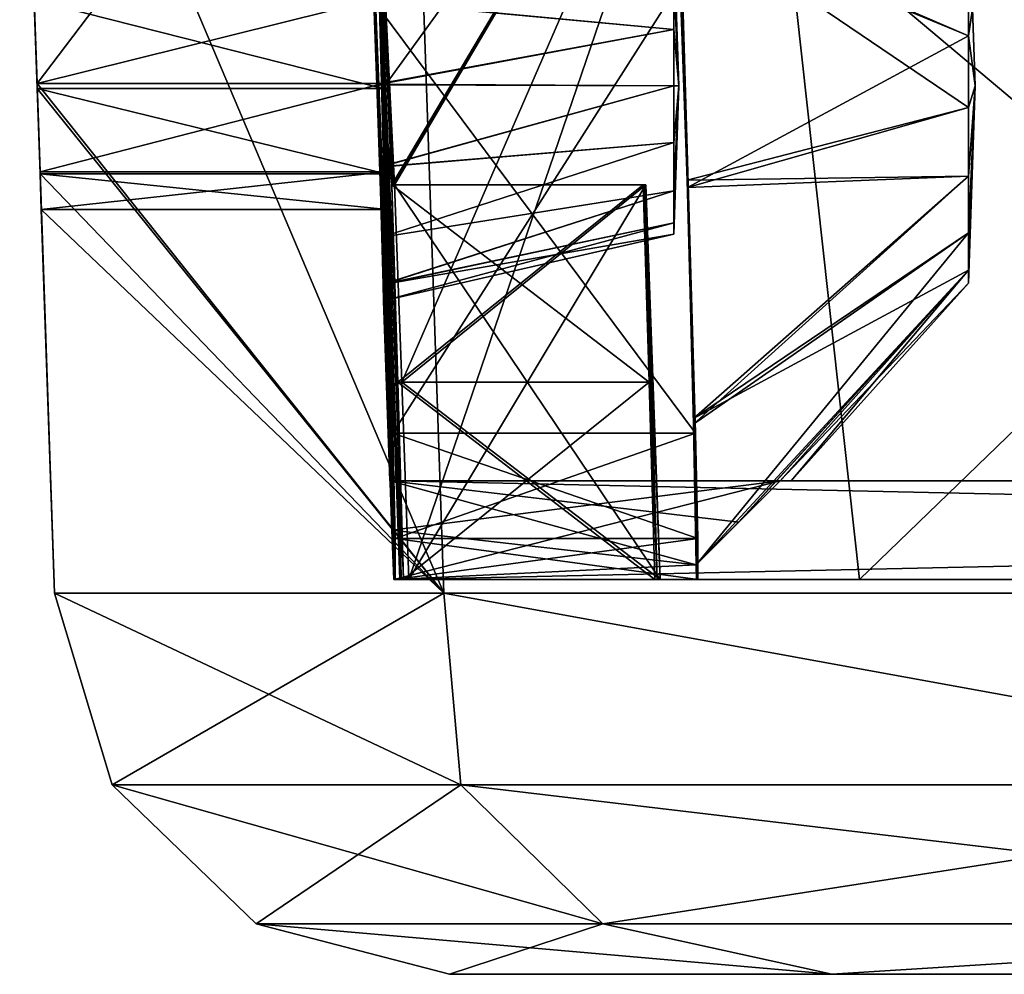
# Model space of a CAD drawing. Units: millimetres. Extents: x -280 to 280, y -880 to 62.
# Drawn here: x -260 to -250, y 0 to 10 of the extents above; entities that cross this region are included whole.
import ezdxf

# ---------------------------------------------------------------- set-up
doc = ezdxf.new("R2010")
doc.units = ezdxf.units.MM
doc.header["$LTSCALE"] = 26.699852
for name, color, linetype in [('145', 7, 'CONTINUOUS'), ('146', 7, 'CONTINUOUS'), ('147', 7, 'CONTINUOUS'), ('148', 7, 'CONTINUOUS'), ('149', 7, 'CONTINUOUS'), ('150', 7, 'CONTINUOUS'), ('153', 7, 'CONTINUOUS'), ('154', 7, 'CONTINUOUS'), ('161', 7, 'CONTINUOUS'), ('162', 7, 'CONTINUOUS'), ('163', 7, 'CONTINUOUS'), ('164', 7, 'CONTINUOUS'), ('165', 7, 'CONTINUOUS'), ('166', 7, 'CONTINUOUS'), ('364', 7, 'CONTINUOUS'), ('365', 7, 'CONTINUOUS'), ('578', 7, 'CONTINUOUS'), ('579', 7, 'CONTINUOUS'), ('580', 7, 'CONTINUOUS'), ('581', 7, 'CONTINUOUS'), ('582', 7, 'CONTINUOUS'), ('583', 7, 'CONTINUOUS'), ('586', 7, 'CONTINUOUS'), ('587', 7, 'CONTINUOUS'), ('588', 7, 'CONTINUOUS'), ('59', 7, 'CONTINUOUS'), ('592', 7, 'CONTINUOUS'), ('593', 7, 'CONTINUOUS'), ('594', 7, 'CONTINUOUS'), ('595', 7, 'CONTINUOUS'), ('596', 7, 'CONTINUOUS'), ('597', 7, 'CONTINUOUS'), ('603', 7, 'CONTINUOUS'), ('604', 7, 'CONTINUOUS'), ('67', 7, 'CONTINUOUS'), ('71', 7, 'CONTINUOUS')]:
    doc.layers.add(name, color=color, linetype=linetype)

msp = doc.modelspace()

# ---------------------------------------------------------------- linework, layer by layer
at = {"layer": '145', "linetype": 'CONTINUOUS'}
for points in [[(-256.0314, 4, -2.7347), (-256.007, 4, -4.4686), (-256.3989, 14.1047), (-256.0314, 4, -2.7347)], [(-256.007, 4, -4.4686), (-256.0669, 5.9996, -5.0055), (-256.3989, 14.1047), (-256.007, 4, -4.4686)], [(-256.2185, 9.0249, -1.2498), (-256.0314, 4, -2.7347), (-256.3989, 14.1047), (-256.2185, 9.0249, -1.2498)], [(-256.2501, 9.8886, -0.8791), (-256.2185, 9.0249, -1.2498), (-256.3989, 14.1047), (-256.2501, 9.8886, -0.8791)], [(-256.1125, 8, -6.1244), (-256.0979, 8, -6.7062), (-256.3989, 14.1047), (-256.1125, 8, -6.1244)], [(-256.3989, 14.1047), (-256.0979, 8, -6.7062), (-252.5037, 14.1047, -44.523), (-256.3989, 14.1047)], [(-256.1257, 8, -5.5427), (-256.1125, 8, -6.1244), (-256.3989, 14.1047), (-256.1257, 8, -5.5427)], [(-256.0669, 5.9996, -5.0055), (-256.1257, 8, -5.5427), (-256.3989, 14.1047), (-256.0669, 5.9996, -5.0055)], [(-256.0979, 8, -6.7062), (-256.0263, 5.9996, -6.7742), (-252.5037, 14.1047, -44.523), (-256.0979, 8, -6.7062)], [(-255.9546, 4, -6.8421), (-252.5037, 14.1047, -44.523), (-256.0263, 5.9996, -6.7742), (-255.9546, 4, -6.8421)], [(-255.9546, 4, -6.8421), (-251.388, 4, -48.6169), (-252.5037, 14.1047, -44.523), (-255.9546, 4, -6.8421)], [(-252.5037, 14.1047, -44.523), (-251.388, 4, -48.6169), (-240.9362, 14.1047, -87.6934), (-252.5037, 14.1047, -44.523)], [(-251.388, 4, -48.6169), (-240.0487, 4, -89.0852), (-240.9362, 14.1047, -87.6934), (-251.388, 4, -48.6169)], [(-256.0441, 4, -1), (-256.0314, 4, -2.7347), (-256.2185, 9.0249, -1.2498), (-256.0441, 4, -1)], [(-256.0441, 4, -1), (-256.2185, 9.0249, -1.2498), (-256.1888, 8.131, -0.8985), (-256.0441, 4, -1)], [(-256.0805, 5, -0.4563), (-256.0793, 5, -0.9125), (-256.1888, 8.131, -0.8985), (-256.0805, 5, -0.4563)], [(-256.0805, 5, -0.4563), (-256.1888, 8.131, -0.8985), (-256.177, 7.75), (-256.0805, 5, -0.4563)], [(-256.0793, 5, -0.9125), (-256.0441, 4, -1), (-256.1888, 8.131, -0.8985), (-256.0793, 5, -0.9125)], [(-256.081, 5), (-256.0805, 5, -0.4563), (-256.177, 7.75), (-256.081, 5)]]:
    msp.add_3dface(points, dxfattribs=at)
at = {"layer": '146', "linetype": 'CONTINUOUS'}
for points in [[(-256.2167, 8.9749, 1.2497), (-256.2493, 9.869, 0.8985), (-252.5037, 14.1047, 44.523), (-256.2167, 8.9749, 1.2497)], [(-256.2167, 8.9749, 1.2497), (-252.5037, 14.1047, 44.523), (-256.1257, 8, 5.5427), (-256.2167, 8.9749, 1.2497)], [(-256.1257, 8, 5.5427), (-252.5037, 14.1047, 44.523), (-256.1125, 8, 6.1244), (-256.1257, 8, 5.5427)], [(-256.1125, 8, 6.1244), (-252.5037, 14.1047, 44.523), (-256.0979, 8, 6.7062), (-256.1125, 8, 6.1244)], [(-256.0979, 8, 6.7062), (-252.5037, 14.1047, 44.523), (-256.0263, 5.9996, 6.7742), (-256.0979, 8, 6.7062)], [(-252.5037, 14.1047, 44.523), (-255.9546, 4, 6.8421), (-256.0263, 5.9996, 6.7742), (-252.5037, 14.1047, 44.523)], [(-251.388, 4, 48.6169), (-255.9546, 4, 6.8421), (-252.5037, 14.1047, 44.523), (-251.388, 4, 48.6169)], [(-240.9362, 14.1047, 87.6934), (-251.388, 4, 48.6169), (-252.5037, 14.1047, 44.523), (-240.9362, 14.1047, 87.6934)], [(-240.0487, 4, 89.0852), (-251.388, 4, 48.6169), (-240.9362, 14.1047, 87.6934), (-240.0487, 4, 89.0852)], [(-256.0441, 4, 1), (-256.0793, 5, 0.9125), (-256.2167, 8.9749, 1.2497), (-256.0441, 4, 1)], [(-256.0793, 5, 0.9125), (-256.1881, 8.1114, 0.8791), (-256.2167, 8.9749, 1.2497), (-256.0793, 5, 0.9125)], [(-256.0314, 4, 2.7347), (-256.0441, 4, 1), (-256.2167, 8.9749, 1.2497), (-256.0314, 4, 2.7347)], [(-256.0314, 4, 2.7347), (-256.2167, 8.9749, 1.2497), (-256.1257, 8, 5.5427), (-256.0314, 4, 2.7347)], [(-256.0793, 5, 0.9125), (-256.0805, 5, 0.4563), (-256.1881, 8.1114, 0.8791), (-256.0793, 5, 0.9125)], [(-256.0805, 5, 0.4563), (-256.081, 5), (-256.1881, 8.1114, 0.8791), (-256.0805, 5, 0.4563)], [(-256.081, 5), (-256.177, 7.75), (-256.1881, 8.1114, 0.8791), (-256.081, 5)], [(-256.1257, 8, 5.5427), (-256.0669, 5.9996, 5.0055), (-256.0314, 4, 2.7347), (-256.1257, 8, 5.5427)], [(-256.007, 4, 4.4686), (-256.0314, 4, 2.7347), (-256.0669, 5.9996, 5.0055), (-256.007, 4, 4.4686)]]:
    msp.add_3dface(points, dxfattribs=at)
at = {"layer": '147', "linetype": 'CONTINUOUS'}
for points in [[(-255.9474, 14, -45.1224), (-259.7185, 9.0249, -1.2498), (-259.7501, 9.8886, -0.8791), (-255.9474, 14, -45.1224)], [(-259.7185, 9.0249, -1.2498), (-255.9474, 14, -45.1224), (-255.5982, 3.8604, -45.0687), (-259.7185, 9.0249, -1.2498)], [(-255.9474, 14, -45.1224), (-244.2172, 14, -88.8926), (-243.889, 3.8604, -88.7681), (-255.9474, 14, -45.1224)], [(-255.5982, 3.8604, -45.0687), (-255.9474, 14, -45.1224), (-243.889, 3.8604, -88.7681), (-255.5982, 3.8604, -45.0687)], [(-259.6888, 8.131, -0.8985), (-259.7185, 9.0249, -1.2498), (-259.5412, 3.8604), (-259.6888, 8.131, -0.8985)], [(-259.5412, 3.8604), (-259.7185, 9.0249, -1.2498), (-255.5982, 3.8604, -45.0687), (-259.5412, 3.8604)], [(-259.677, 7.75), (-259.6888, 8.131, -0.8985), (-259.5412, 3.8604), (-259.677, 7.75)]]:
    msp.add_3dface(points, dxfattribs=at)
at = {"layer": '148', "linetype": 'CONTINUOUS'}
for points in [[(-255.9474, 14, 45.1224), (-259.8952, 14), (-255.5982, 3.8604, 45.0687), (-255.9474, 14, 45.1224)], [(-259.8952, 14), (-259.7494, 9.869, 0.8985), (-259.7168, 8.9749, 1.2497), (-259.8952, 14)], [(-259.8952, 14), (-259.7168, 8.9749, 1.2497), (-255.5982, 3.8604, 45.0687), (-259.8952, 14)], [(-244.2172, 14, 88.8926), (-255.9474, 14, 45.1224), (-243.889, 3.8604, 88.7681), (-244.2172, 14, 88.8926)], [(-243.889, 3.8604, 88.7681), (-255.9474, 14, 45.1224), (-255.5982, 3.8604, 45.0687), (-243.889, 3.8604, 88.7681)], [(-259.7168, 8.9749, 1.2497), (-259.6881, 8.1113, 0.8791), (-255.5982, 3.8604, 45.0687), (-259.7168, 8.9749, 1.2497)], [(-259.6881, 8.1113, 0.8791), (-259.677, 7.75), (-255.5982, 3.8604, 45.0687), (-259.6881, 8.1113, 0.8791)], [(-259.677, 7.75), (-259.5412, 3.8604), (-255.5982, 3.8604, 45.0687), (-259.677, 7.75)]]:
    msp.add_3dface(points, dxfattribs=at)
at = {"layer": '149', "linetype": 'CONTINUOUS'}
for points in [[(-259.7185, 9.0249, -1.2498), (-256.2501, 9.8886, -0.8791), (-259.7501, 9.8886, -0.8791), (-259.7185, 9.0249, -1.2498)], [(-256.2185, 9.0249, -1.2498), (-256.2501, 9.8886, -0.8791), (-259.7185, 9.0249, -1.2498), (-256.2185, 9.0249, -1.2498)], [(-259.6888, 8.131, -0.8985), (-256.2185, 9.0249, -1.2498), (-259.7185, 9.0249, -1.2498), (-259.6888, 8.131, -0.8985)], [(-256.1888, 8.131, -0.8985), (-256.2185, 9.0249, -1.2498), (-259.6888, 8.131, -0.8985), (-256.1888, 8.131, -0.8985)], [(-259.677, 7.75), (-256.1888, 8.131, -0.8985), (-259.6888, 8.131, -0.8985), (-259.677, 7.75)], [(-256.177, 7.75), (-256.1888, 8.131, -0.8985), (-259.677, 7.75), (-256.177, 7.75)]]:
    msp.add_3dface(points, dxfattribs=at)
at = {"layer": '150', "linetype": 'CONTINUOUS'}
for points in [[(-256.2493, 9.869, 0.8985), (-256.2167, 8.9749, 1.2497), (-259.7494, 9.869, 0.8985), (-256.2493, 9.869, 0.8985)], [(-259.7494, 9.869, 0.8985), (-256.2167, 8.9749, 1.2497), (-259.7168, 8.9749, 1.2497), (-259.7494, 9.869, 0.8985)], [(-256.2167, 8.9749, 1.2497), (-256.1881, 8.1114, 0.8791), (-259.7168, 8.9749, 1.2497), (-256.2167, 8.9749, 1.2497)], [(-259.7168, 8.9749, 1.2497), (-256.1881, 8.1114, 0.8791), (-259.6881, 8.1113, 0.8791), (-259.7168, 8.9749, 1.2497)], [(-256.1881, 8.1114, 0.8791), (-256.177, 7.75), (-259.6881, 8.1113, 0.8791), (-256.1881, 8.1114, 0.8791)], [(-256.177, 7.75), (-259.677, 7.75), (-259.6881, 8.1113, 0.8791), (-256.177, 7.75)]]:
    msp.add_3dface(points, dxfattribs=at)
at = {"layer": '153', "linetype": 'CONTINUOUS'}
for points in [[(-255.5982, 3.8604, 45.0687), (-259.5412, 3.8604), (-255.4283, 1.9199, 42.6235), (-255.5982, 3.8604, 45.0687)], [(-259.5412, 3.8604), (-258.9602, 1.9199), (-255.4283, 1.9199, 42.6235), (-259.5412, 3.8604)], [(-243.889, 3.8604, 88.7681), (-255.5982, 3.8604, 45.0687), (-244.929, 1.9199, 84.0842), (-243.889, 3.8604, 88.7681)], [(-255.5982, 3.8604, 45.0687), (-255.4283, 1.9199, 42.6235), (-244.929, 1.9199, 84.0842), (-255.5982, 3.8604, 45.0687)], [(-257.5014, 0.5119), (-253.9894, 0.5119, 42.3833), (-258.9602, 1.9199), (-257.5014, 0.5119)], [(-258.9602, 1.9199), (-253.9894, 0.5119, 42.3833), (-255.4283, 1.9199, 42.6235), (-258.9602, 1.9199)], [(-253.9894, 0.5119, 42.3833), (-243.5492, 0.5119, 83.6106), (-255.4283, 1.9199, 42.6235), (-253.9894, 0.5119, 42.3833)], [(-255.4283, 1.9199, 42.6235), (-243.5492, 0.5119, 83.6106), (-244.929, 1.9199, 84.0842), (-255.4283, 1.9199, 42.6235)], [(-255.5436, 0), (-251.6688, 0, 44.3211), (-257.5014, 0.5119), (-255.5436, 0)], [(-257.5014, 0.5119), (-251.6688, 0, 44.3211), (-253.9894, 0.5119, 42.3833), (-257.5014, 0.5119)], [(-253.9894, 0.5119, 42.3833), (-251.6688, 0, 44.3211), (-243.5492, 0.5119, 83.6106), (-253.9894, 0.5119, 42.3833)], [(-251.6688, 0, 44.3211), (-240.1417, 0, 87.3695), (-243.5492, 0.5119, 83.6106), (-251.6688, 0, 44.3211)]]:
    msp.add_3dface(points, dxfattribs=at)
at = {"layer": '154', "linetype": 'CONTINUOUS'}
for points in [[(-259.5412, 3.8604), (-255.5982, 3.8604, -45.0687), (-258.9602, 1.9199), (-259.5412, 3.8604)], [(-258.9602, 1.9199), (-255.5982, 3.8604, -45.0687), (-255.4283, 1.9199, -42.6235), (-258.9602, 1.9199)], [(-255.5982, 3.8604, -45.0687), (-243.889, 3.8604, -88.7681), (-244.929, 1.9199, -84.0842), (-255.5982, 3.8604, -45.0687)], [(-255.5982, 3.8604, -45.0687), (-244.929, 1.9199, -84.0842), (-255.4283, 1.9199, -42.6235), (-255.5982, 3.8604, -45.0687)], [(-257.5014, 0.5119), (-258.9602, 1.9199), (-255.4283, 1.9199, -42.6235), (-257.5014, 0.5119)], [(-253.9894, 0.5119, -42.3833), (-257.5014, 0.5119), (-255.4283, 1.9199, -42.6235), (-253.9894, 0.5119, -42.3833)], [(-244.929, 1.9199, -84.0842), (-253.9894, 0.5119, -42.3833), (-255.4283, 1.9199, -42.6235), (-244.929, 1.9199, -84.0842)], [(-243.5492, 0.5119, -83.6106), (-253.9894, 0.5119, -42.3833), (-244.929, 1.9199, -84.0842), (-243.5492, 0.5119, -83.6106)], [(-255.5436, 0), (-257.5014, 0.5119), (-253.9894, 0.5119, -42.3833), (-255.5436, 0)], [(-251.6689, 0, -44.3208), (-255.5436, 0), (-253.9894, 0.5119, -42.3833), (-251.6689, 0, -44.3208)], [(-243.5492, 0.5119, -83.6106), (-251.6689, 0, -44.3208), (-253.9894, 0.5119, -42.3833), (-243.5492, 0.5119, -83.6106)], [(-240.1418, 0, -87.3692), (-251.6689, 0, -44.3208), (-243.5492, 0.5119, -83.6106), (-240.1418, 0, -87.3692)]]:
    msp.add_3dface(points, dxfattribs=at)
at = {"layer": '161', "linetype": 'CONTINUOUS'}
for points in [[(-256.1257, 8, -5.5427), (-256.0669, 5.9996, -5.0055), (-253.5801, 8, -5.4982), (-256.1257, 8, -5.5427)], [(-253.5801, 8, -5.4982), (-256.0669, 5.9996, -5.0055), (-253.5213, 5.9996, -4.9611), (-253.5801, 8, -5.4982)], [(-256.0669, 5.9996, -5.0055), (-256.007, 4, -4.4686), (-253.5213, 5.9996, -4.9611), (-256.0669, 5.9996, -5.0055)], [(-256.007, 4, -4.4686), (-253.4614, 4, -4.4242), (-253.5213, 5.9996, -4.9611), (-256.007, 4, -4.4686)]]:
    msp.add_3dface(points, dxfattribs=at)
at = {"layer": '162', "linetype": 'CONTINUOUS'}
for points in [[(-256.0669, 5.9996, 5.0055), (-256.1257, 8, 5.5427), (-253.5213, 5.9996, 4.9611), (-256.0669, 5.9996, 5.0055)], [(-253.5213, 5.9996, 4.9611), (-256.1257, 8, 5.5427), (-253.5801, 8, 5.4982), (-253.5213, 5.9996, 4.9611)], [(-253.4614, 4, 4.4242), (-256.007, 4, 4.4686), (-256.0669, 5.9996, 5.0055), (-253.4614, 4, 4.4242)], [(-253.4614, 4, 4.4242), (-256.0669, 5.9996, 5.0055), (-253.5213, 5.9996, 4.9611), (-253.4614, 4, 4.4242)]]:
    msp.add_3dface(points, dxfattribs=at)
at = {"layer": '163', "linetype": 'CONTINUOUS'}
for points in [[(-253.4094, 4, -6.7755), (-256.0263, 5.9996, -6.7742), (-256.0979, 8, -6.7062), (-253.4094, 4, -6.7755)], [(-253.4094, 4, -6.7755), (-256.0979, 8, -6.7062), (-253.5528, 8, -6.6395), (-253.4094, 4, -6.7755)], [(-253.4094, 4, -6.7755), (-255.9546, 4, -6.8421), (-256.0263, 5.9996, -6.7742), (-253.4094, 4, -6.7755)]]:
    msp.add_3dface(points, dxfattribs=at)
at = {"layer": '164', "linetype": 'CONTINUOUS'}
for points in [[(-256.0979, 8, 6.7062), (-256.0263, 5.9996, 6.7742), (-253.5528, 8, 6.6395), (-256.0979, 8, 6.7062)], [(-256.0263, 5.9996, 6.7742), (-255.9546, 4, 6.8421), (-253.5528, 8, 6.6395), (-256.0263, 5.9996, 6.7742)], [(-255.9546, 4, 6.8421), (-253.4094, 4, 6.7755), (-253.5528, 8, 6.6395), (-255.9546, 4, 6.8421)]]:
    msp.add_3dface(points, dxfattribs=at)
at = {"layer": '165', "linetype": 'CONTINUOUS'}
for points in [[(-256.1125, 8, -6.1244), (-256.1257, 8, -5.5427), (-253.5801, 8, -5.4982), (-256.1125, 8, -6.1244)], [(-256.1257, 8, 5.5427), (-256.1125, 8, 6.1244), (-253.5671, 8, 6.0689), (-256.1257, 8, 5.5427)], [(-253.5801, 8, 5.4982), (-256.1257, 8, 5.5427), (-253.5671, 8, 6.0689), (-253.5801, 8, 5.4982)], [(-256.0979, 8, -6.7062), (-256.1125, 8, -6.1244), (-253.5528, 8, -6.6395), (-256.0979, 8, -6.7062)], [(-256.1125, 8, -6.1244), (-253.5801, 8, -5.4982), (-253.5671, 8, -6.0689), (-256.1125, 8, -6.1244)], [(-253.5528, 8, -6.6395), (-256.1125, 8, -6.1244), (-253.5671, 8, -6.0689), (-253.5528, 8, -6.6395)], [(-256.1125, 8, 6.1244), (-256.0979, 8, 6.7062), (-253.5528, 8, 6.6395), (-256.1125, 8, 6.1244)], [(-256.1125, 8, 6.1244), (-253.5528, 8, 6.6395), (-253.5671, 8, 6.0689), (-256.1125, 8, 6.1244)]]:
    msp.add_3dface(points, dxfattribs=at)
at = {"layer": '166', "linetype": 'CONTINUOUS'}
for points in [[(-253.4381, 4, -5.5999), (-253.5801, 8, -5.4982), (-253.5213, 5.9996, -4.9611), (-253.4381, 4, -5.5999)], [(-253.5801, 8, -5.4982), (-253.4381, 4, -5.5999), (-253.5671, 8, -6.0689), (-253.5801, 8, -5.4982)], [(-253.4381, 4, 5.5999), (-253.5213, 5.9996, 4.9611), (-253.5801, 8, 5.4982), (-253.4381, 4, 5.5999)], [(-253.4381, 4, 5.5999), (-253.5801, 8, 5.4982), (-253.5671, 8, 6.0689), (-253.4381, 4, 5.5999)], [(-253.4381, 4, -5.5999), (-253.4094, 4, -6.7755), (-253.5671, 8, -6.0689), (-253.4381, 4, -5.5999)], [(-253.4094, 4, -6.7755), (-253.5528, 8, -6.6395), (-253.5671, 8, -6.0689), (-253.4094, 4, -6.7755)], [(-253.5528, 8, 6.6395), (-253.4381, 4, 5.5999), (-253.5671, 8, 6.0689), (-253.5528, 8, 6.6395)], [(-253.4094, 4, 6.7755), (-253.4381, 4, 5.5999), (-253.5528, 8, 6.6395), (-253.4094, 4, 6.7755)], [(-253.4614, 4, -4.4242), (-253.4381, 4, -5.5999), (-253.5213, 5.9996, -4.9611), (-253.4614, 4, -4.4242)], [(-253.4381, 4, 5.5999), (-253.4614, 4, 4.4242), (-253.5213, 5.9996, 4.9611), (-253.4381, 4, 5.5999)]]:
    msp.add_3dface(points, dxfattribs=at)
at = {"layer": '364', "linetype": 'CONTINUOUS'}
for points in [[(-256.0793, 5, -0.9125), (-210.4105, 5, -0.9125), (-256.0441, 4, -1), (-256.0793, 5, -0.9125)], [(-210.4105, 5, -0.9125), (-210.4976, 4, -1), (-256.0441, 4, -1), (-210.4105, 5, -0.9125)]]:
    msp.add_3dface(points, dxfattribs=at)
at = {"layer": '365', "linetype": 'CONTINUOUS'}
for points in [[(-210.4105, 5, 0.9125), (-256.0793, 5, 0.9125), (-210.4976, 4, 1), (-210.4105, 5, 0.9125)], [(-256.0793, 5, 0.9125), (-256.0441, 4, 1), (-210.4976, 4, 1), (-256.0793, 5, 0.9125)]]:
    msp.add_3dface(points, dxfattribs=at)
at = {"layer": '578', "color": 7, "linetype": 'CONTINUOUS'}
for points in [[(-256.1058, 4, 1.5774), (-253.0395, 4, 1.5774), (-253.0346, 4, 2.2295), (-256.1058, 4, 1.5774)], [(-256.1058, 4, 1.5774), (-253.0346, 4, 2.2295), (-256.1007, 4, 2.2563), (-256.1058, 4, 1.5774)], [(-253.0395, 4, -1.5774), (-256.1058, 4, -1.5774), (-256.1007, 4, -2.2563), (-253.0395, 4, -1.5774)], [(-253.0346, 4, -2.2295), (-253.0395, 4, -1.5774), (-256.1007, 4, -2.2563), (-253.0346, 4, -2.2295)], [(-253.0346, 4, 2.2295), (-253.028, 4, 2.8817), (-256.1007, 4, 2.2563), (-253.0346, 4, 2.2295)], [(-253.028, 4, 2.8817), (-256.0939, 4, 2.9352), (-256.1007, 4, 2.2563), (-253.028, 4, 2.8817)], [(-253.0346, 4, -2.2295), (-256.1007, 4, -2.2563), (-256.0939, 4, -2.9352), (-253.0346, 4, -2.2295)], [(-253.028, 4, -2.8817), (-253.0346, 4, -2.2295), (-256.0939, 4, -2.9352), (-253.028, 4, -2.8817)]]:
    msp.add_3dface(points, dxfattribs=at)
at = {"layer": '579', "color": 7, "linetype": 'CONTINUOUS'}
for points in [[(-253.0504, 5.4824, -4.8143), (-256.2415, 9.7696, -6.0189), (-253.1846, 10.0831, -6.0496), (-253.0504, 5.4824, -4.8143)], [(-256.1162, 5.4824, -4.8678), (-256.2415, 9.7696, -6.0189), (-253.0504, 5.4824, -4.8143), (-256.1162, 5.4824, -4.8678)]]:
    msp.add_3dface(points, dxfattribs=at)
at = {"layer": '580', "color": 7, "linetype": 'CONTINUOUS'}
for points in [[(-256.1162, 5.4824, 4.8678), (-253.1846, 10.0831, 6.0496), (-256.2415, 9.7696, 6.0189), (-256.1162, 5.4824, 4.8678)], [(-253.0504, 5.4824, 4.8143), (-253.1846, 10.0831, 6.0496), (-256.1162, 5.4824, 4.8678), (-253.0504, 5.4824, 4.8143)]]:
    msp.add_3dface(points, dxfattribs=at)
at = {"layer": '581', "color": 7, "linetype": 'CONTINUOUS'}
for points in [[(-256.1437, 5, -1), (-256.1437, 5, 1), (-256.1456, 5), (-256.1437, 5, -1)], [(-252.1926, 5, 1), (-256.1437, 5, 1), (-252.1926, 5, -1), (-252.1926, 5, 1)], [(-252.1926, 5, -1), (-256.1437, 5, 1), (-256.1437, 5, -1), (-252.1926, 5, -1)], [(-252.0822, 5, 0), (-252.1926, 5, 1), (-252.1926, 5, -1), (-252.0822, 5, 0)]]:
    msp.add_3dface(points, dxfattribs=at)
at = {"layer": '582', "color": 7, "linetype": 'CONTINUOUS'}
for points in [[(-252.1926, 5, -1), (-256.1437, 5, -1), (-252.6105, 4.5821, -1.2413), (-252.1926, 5, -1)], [(-252.6105, 4.5821, -1.2413), (-256.1437, 5, -1), (-253.0453, 4.1502, -1.4906), (-252.6105, 4.5821, -1.2413)], [(-256.1437, 5, -1), (-256.1249, 4.5, -1.2887), (-253.0453, 4.1502, -1.4906), (-256.1437, 5, -1)], [(-256.1058, 4, -1.5774), (-253.0453, 4.1502, -1.4906), (-256.1249, 4.5, -1.2887), (-256.1058, 4, -1.5774)], [(-253.0395, 4, -1.5774), (-253.0453, 4.1502, -1.4906), (-256.1058, 4, -1.5774), (-253.0395, 4, -1.5774)]]:
    msp.add_3dface(points, dxfattribs=at)
at = {"layer": '583', "color": 7, "linetype": 'CONTINUOUS'}
for points in [[(-256.1437, 5, 1), (-252.1926, 5, 1), (-256.1249, 4.5, 1.2887), (-256.1437, 5, 1)], [(-256.1249, 4.5, 1.2887), (-252.1926, 5, 1), (-256.1058, 4, 1.5774), (-256.1249, 4.5, 1.2887)], [(-252.1926, 5, 1), (-253.0453, 4.1502, 1.4906), (-256.1058, 4, 1.5774), (-252.1926, 5, 1)], [(-252.6098, 4.5827, 1.2409), (-253.0453, 4.1502, 1.4906), (-252.1926, 5, 1), (-252.6098, 4.5827, 1.2409)], [(-253.0453, 4.1502, 1.4906), (-253.0395, 4, 1.5774), (-256.1058, 4, 1.5774), (-253.0453, 4.1502, 1.4906)]]:
    msp.add_3dface(points, dxfattribs=at)
at = {"layer": '586', "color": 7, "linetype": 'CONTINUOUS'}
for points in [[(-256.1162, 5.4824, 4.8678), (-256.2415, 9.7696, 6.0189), (-256.4618, 14.0603, -0.326), (-256.1162, 5.4824, 4.8678)], [(-256.3071, 9.8529, 2.0266), (-256.1162, 5.4824, 4.8678), (-256.4618, 14.0603, -0.326), (-256.3071, 9.8529, 2.0266)], [(-256.3617, 14.0603, -7.1709), (-256.2415, 9.7696, -6.0189), (-256.0915, 4.4139, -4.1537), (-256.3617, 14.0603, -7.1709)], [(-256.3072, 9.8575, -2.0258), (-256.3617, 14.0603, -7.1709), (-256.2766, 9.02, -2.1911), (-256.3072, 9.8575, -2.0258)], [(-256.2766, 9.02, -2.1911), (-256.3617, 14.0603, -7.1709), (-256.1007, 4, -2.2563), (-256.2766, 9.02, -2.1911)], [(-256.1007, 4, -2.2563), (-256.3617, 14.0603, -7.1709), (-256.0939, 4, -2.9352), (-256.1007, 4, -2.2563)], [(-256.0939, 4, -2.9352), (-256.3617, 14.0603, -7.1709), (-256.0915, 4.4139, -4.1537), (-256.0939, 4, -2.9352)], [(-256.1162, 5.4824, 4.8678), (-256.3071, 9.8529, 2.0266), (-256.0915, 4.4138, 4.1536), (-256.1162, 5.4824, 4.8678)], [(-256.3071, 9.8529, 2.0266), (-256.2764, 9.0127, 2.1914), (-256.0915, 4.4138, 4.1536), (-256.3071, 9.8529, 2.0266)], [(-256.1162, 5.4824, -4.8678), (-256.0915, 4.4139, -4.1537), (-256.2415, 9.7696, -6.0189), (-256.1162, 5.4824, -4.8678)], [(-256.2766, 9.02, -2.1911), (-256.1058, 4, -1.5774), (-256.2486, 8.18, -2.0259), (-256.2766, 9.02, -2.1911)], [(-256.1058, 4, -1.5774), (-256.2766, 9.02, -2.1911), (-256.1007, 4, -2.2563), (-256.1058, 4, -1.5774)], [(-256.2764, 9.0127, 2.1914), (-256.2485, 8.1764, 2.0251), (-256.1007, 4, 2.2563), (-256.2764, 9.0127, 2.1914)], [(-256.0939, 4, 2.9352), (-256.2764, 9.0127, 2.1914), (-256.1007, 4, 2.2563), (-256.0939, 4, 2.9352)], [(-256.2764, 9.0127, 2.1914), (-256.0939, 4, 2.9352), (-256.0915, 4.4138, 4.1536), (-256.2764, 9.0127, 2.1914)], [(-256.2486, 8.18, -2.0259), (-256.1058, 4, -1.5774), (-256.2271, 7.469, -1.5542), (-256.2486, 8.18, -2.0259)], [(-256.2271, 7.468, 1.5518), (-256.1058, 4, 1.5774), (-256.2485, 8.1764, 2.0251), (-256.2271, 7.468, 1.5518)], [(-256.2485, 8.1764, 2.0251), (-256.1058, 4, 1.5774), (-256.1007, 4, 2.2563), (-256.2485, 8.1764, 2.0251)], [(-256.1249, 4.5, -1.2887), (-256.1437, 5, -1), (-256.2271, 7.469, -1.5542), (-256.1249, 4.5, -1.2887)], [(-256.2271, 7.469, -1.5542), (-256.1437, 5, -1), (-256.2138, 6.9931, -0.8483), (-256.2271, 7.469, -1.5542)], [(-256.1058, 4, -1.5774), (-256.1249, 4.5, -1.2887), (-256.2271, 7.469, -1.5542), (-256.1058, 4, -1.5774)], [(-256.1249, 4.5, 1.2887), (-256.1058, 4, 1.5774), (-256.2271, 7.468, 1.5518), (-256.1249, 4.5, 1.2887)], [(-256.2137, 6.9885, 0.8387), (-256.1249, 4.5, 1.2887), (-256.2271, 7.468, 1.5518), (-256.2137, 6.9885, 0.8387)], [(-256.1437, 5, -1), (-256.1456, 5), (-256.2138, 6.9931, -0.8483), (-256.1437, 5, -1)], [(-256.1456, 5), (-256.2092, 6.8218), (-256.2138, 6.9931, -0.8483), (-256.1456, 5)], [(-256.1437, 5, 1), (-256.1249, 4.5, 1.2887), (-256.2137, 6.9885, 0.8387), (-256.1437, 5, 1)], [(-256.2092, 6.8218), (-256.1437, 5, 1), (-256.2137, 6.9885, 0.8387), (-256.2092, 6.8218)], [(-256.1456, 5), (-256.1437, 5, 1), (-256.2092, 6.8218), (-256.1456, 5)]]:
    msp.add_3dface(points, dxfattribs=at)
at = {"layer": '587', "color": 7, "linetype": 'CONTINUOUS'}
for points in [[(-253.3129, 14.688, 7.2859), (-253.1846, 10.0831, 6.0496), (-253.1324, 7.9713, 5.0664), (-253.3129, 14.688, 7.2859)], [(-253.2302, 10.7264, 4.9893), (-253.3129, 14.688, 7.2859), (-253.1324, 7.9713, 5.0664), (-253.2302, 10.7264, 4.9893)], [(-253.1347, 8.0471, -5.0847), (-253.1846, 10.0831, -6.0496), (-253.2324, 10.7798, -4.9724), (-253.1347, 8.0471, -5.0847)], [(-253.0504, 5.4824, -4.8143), (-253.1846, 10.0831, -6.0496), (-253.1347, 8.0471, -5.0847), (-253.0504, 5.4824, -4.8143)], [(-253.1846, 10.0831, 6.0496), (-253.0504, 5.4824, 4.8143), (-253.1324, 7.9713, 5.0664), (-253.1846, 10.0831, 6.0496)], [(-253.0723, 5.63, -3.8343), (-253.0504, 5.4824, -4.8143), (-253.1347, 8.0471, -5.0847), (-253.0723, 5.63, -3.8343)], [(-253.1324, 7.9713, 5.0664), (-253.0504, 5.4824, 4.8143), (-253.0257, 4.4139, 4.1002), (-253.1324, 7.9713, 5.0664)], [(-253.0711, 5.5723, 3.7789), (-253.1324, 7.9713, 5.0664), (-253.0257, 4.4139, 4.1002), (-253.0711, 5.5723, 3.7789)], [(-253.0453, 4.1502, -1.4906), (-253.028, 4, -2.8817), (-253.0723, 5.63, -3.8343), (-253.0453, 4.1502, -1.4906)], [(-253.0504, 5.4824, -4.8143), (-253.0723, 5.63, -3.8343), (-253.0257, 4.4138, -4.1001), (-253.0504, 5.4824, -4.8143)], [(-253.0723, 5.63, -3.8343), (-253.028, 4, -2.8817), (-253.0257, 4.4138, -4.1001), (-253.0723, 5.63, -3.8343)], [(-253.0395, 4, 1.5774), (-253.0711, 5.5723, 3.7789), (-253.0346, 4, 2.2295), (-253.0395, 4, 1.5774)], [(-253.0395, 4, 1.5774), (-253.0453, 4.1502, 1.4906), (-253.0711, 5.5723, 3.7789), (-253.0395, 4, 1.5774)], [(-253.0346, 4, 2.2295), (-253.0711, 5.5723, 3.7789), (-253.028, 4, 2.8817), (-253.0346, 4, 2.2295)], [(-253.028, 4, 2.8817), (-253.0711, 5.5723, 3.7789), (-253.0257, 4.4139, 4.1002), (-253.028, 4, 2.8817)], [(-253.028, 4, -2.8817), (-253.0453, 4.1502, -1.4906), (-253.0346, 4, -2.2295), (-253.028, 4, -2.8817)], [(-253.0453, 4.1502, -1.4906), (-253.0395, 4, -1.5774), (-253.0346, 4, -2.2295), (-253.0453, 4.1502, -1.4906)]]:
    msp.add_3dface(points, dxfattribs=at)
at = {"layer": '588', "color": 7, "linetype": 'CONTINUOUS'}
for points in [[(-250.2173, 9.0013, 1.0698), (-250.2445, 9.7808, -1.0834), (-250.2446, 9.7842, 1.0835), (-250.2173, 9.0013, 1.0698)], [(-250.2173, 9.0013, -1.0698), (-250.2445, 9.7808, -1.0834), (-250.2173, 9.0013, 1.0698), (-250.2173, 9.0013, -1.0698)], [(-250.2172, 9), (-250.2173, 9.0013, -1.0698), (-250.2173, 9.0013, 1.0698), (-250.2172, 9)]]:
    msp.add_3dface(points, dxfattribs=at)
at = {"layer": '59', "linetype": 'CONTINUOUS'}
for points in [[(-210.4976, 4, -1), (-209.0679, 4, -24.5113), (-256.0441, 4, -1), (-210.4976, 4, -1)], [(-256.0441, 4, -1), (-209.0679, 4, -24.5113), (-256.0314, 4, -2.7347), (-256.0441, 4, -1)], [(-256.0441, 4, 1), (-256.0314, 4, 2.7347), (-210.4976, 4, 1), (-256.0441, 4, 1)], [(-253.4614, 4, -4.4242), (-256.007, 4, -4.4686), (-256.0314, 4, -2.7347), (-253.4614, 4, -4.4242)], [(-209.0679, 4, -24.5113), (-253.4614, 4, -4.4242), (-256.0314, 4, -2.7347), (-209.0679, 4, -24.5113)], [(-256.0314, 4, 2.7347), (-256.007, 4, 4.4686), (-253.4614, 4, 4.4242), (-256.0314, 4, 2.7347)], [(-210.4976, 4, 1), (-256.0314, 4, 2.7347), (-253.4614, 4, 4.4242), (-210.4976, 4, 1)], [(-255.9546, 4, -6.8421), (-253.4094, 4, -6.7755), (-209.0679, 4, -24.5113), (-255.9546, 4, -6.8421)], [(-251.388, 4, -48.6169), (-255.9546, 4, -6.8421), (-207.3165, 4, -48.0186), (-251.388, 4, -48.6169)], [(-207.3165, 4, -48.0186), (-255.9546, 4, -6.8421), (-206.1993, 4, -47.6718), (-207.3165, 4, -48.0186)], [(-206.1993, 4, -47.6718), (-255.9546, 4, -6.8421), (-209.0679, 4, -24.5113), (-206.1993, 4, -47.6718)], [(-251.388, 4, 48.6169), (-209.0679, 4, 24.5113), (-255.9546, 4, 6.8421), (-251.388, 4, 48.6169)], [(-255.9546, 4, 6.8421), (-209.0679, 4, 24.5113), (-253.4094, 4, 6.7755), (-255.9546, 4, 6.8421)], [(-253.4381, 4, -5.5999), (-253.4614, 4, -4.4242), (-209.0679, 4, -24.5113), (-253.4381, 4, -5.5999)], [(-253.4381, 4, 5.5999), (-210.4976, 4, 1), (-253.4614, 4, 4.4242), (-253.4381, 4, 5.5999)], [(-253.4094, 4, -6.7755), (-253.4381, 4, -5.5999), (-209.0679, 4, -24.5113), (-253.4094, 4, -6.7755)], [(-253.4094, 4, 6.7755), (-210.4976, 4, 1), (-253.4381, 4, 5.5999), (-253.4094, 4, 6.7755)], [(-209.0679, 4, 24.5113), (-210.4976, 4, 1), (-253.4094, 4, 6.7755), (-209.0679, 4, 24.5113)], [(-240.0487, 4, -89.0852), (-251.388, 4, -48.6169), (-194.7949, 4, -79.7815), (-240.0487, 4, -89.0852)], [(-194.7949, 4, -79.7815), (-251.388, 4, -48.6169), (-205.671, 4, -54.6388), (-194.7949, 4, -79.7815)], [(-205.671, 4, -54.6388), (-251.388, 4, -48.6169), (-206.828, 4, -54.4652), (-205.671, 4, -54.6388)], [(-206.828, 4, -54.4652), (-251.388, 4, -48.6169), (-207.8635, 4, -53.9205), (-206.828, 4, -54.4652)], [(-207.8635, 4, -53.9205), (-251.388, 4, -48.6169), (-208.6633, 4, -53.0633), (-207.8635, 4, -53.9205)], [(-208.6633, 4, -53.0633), (-251.388, 4, -48.6169), (-209.1358, 4, -51.9854), (-208.6633, 4, -53.0633)], [(-209.1358, 4, -51.9854), (-251.388, 4, -48.6169), (-209.2229, 4, -50.8116), (-209.1358, 4, -51.9854)], [(-209.2229, 4, -50.8116), (-251.388, 4, -48.6169), (-208.9176, 4, -49.6798), (-209.2229, 4, -50.8116)], [(-208.9176, 4, -49.6798), (-251.388, 4, -48.6169), (-208.2576, 4, -48.7138), (-208.9176, 4, -49.6798)], [(-208.2576, 4, -48.7138), (-251.388, 4, -48.6169), (-207.3165, 4, -48.0186), (-208.2576, 4, -48.7138)], [(-206.1993, 4, 47.6718), (-209.0679, 4, 24.5113), (-251.388, 4, 48.6169), (-206.1993, 4, 47.6718)], [(-207.3165, 4, 48.0186), (-206.1993, 4, 47.6718), (-251.388, 4, 48.6169), (-207.3165, 4, 48.0186)], [(-208.2576, 4, 48.7138), (-207.3165, 4, 48.0186), (-251.388, 4, 48.6169), (-208.2576, 4, 48.7138)], [(-240.0487, 4, 89.0852), (-208.2576, 4, 48.7138), (-251.388, 4, 48.6169), (-240.0487, 4, 89.0852)]]:
    msp.add_3dface(points, dxfattribs=at)
at = {"layer": '592', "color": 7, "linetype": 'CONTINUOUS'}
for points in [[(-250.2445, 9.7808, -1.0834), (-250.287, 9.5078, -1.9332), (-250.287, 10.1658, -1.6236), (-250.2445, 9.7808, -1.0834)], [(-250.2446, 9.7842, 1.0835), (-250.287, 10.1658, 1.6236), (-250.287, 9.5078, 1.9332), (-250.2446, 9.7842, 1.0835)], [(-250.2173, 9.0013, 1.0698), (-250.2446, 9.7842, 1.0835), (-250.287, 9.5078, 1.9332), (-250.2173, 9.0013, 1.0698)], [(-250.2445, 9.7808, -1.0834), (-250.2173, 9.0013, -1.0698), (-250.287, 9.5078, -1.9332), (-250.2445, 9.7808, -1.0834)], [(-250.2173, 9.0013, -1.0698), (-250.287, 8.783, -1.987), (-250.287, 9.5078, -1.9332), (-250.2173, 9.0013, -1.0698)], [(-250.2173, 9.0013, 1.0698), (-250.287, 9.5078, 1.9332), (-250.287, 8.783, 1.987), (-250.2173, 9.0013, 1.0698)], [(-250.2173, 9.0013, -1.0698), (-250.2172, 9), (-250.287, 8.783, -1.987), (-250.2173, 9.0013, -1.0698)], [(-250.2172, 9), (-250.2173, 9.0013, 1.0698), (-250.287, 8.783, 1.987), (-250.2172, 9)], [(-250.2172, 9), (-250.287, 8.783, 1.987), (-250.287, 8.087, 1.7781), (-250.2172, 9)], [(-250.2172, 9), (-250.287, 8.087, 1.7781), (-250.287, 7.5118, 1.3343), (-250.2172, 9)], [(-250.2172, 9), (-250.287, 7.5118, 1.3343), (-250.287, 7.1332, 0.7143), (-250.2172, 9)], [(-250.2172, 9), (-250.287, 7.1332, 0.7143), (-250.287, 7.0012), (-250.2172, 9)], [(-250.2172, 9), (-250.287, 7.0012), (-250.287, 7.1332, -0.7143), (-250.2172, 9)], [(-250.2172, 9), (-250.287, 7.1332, -0.7143), (-250.287, 7.5118, -1.3343), (-250.2172, 9)], [(-250.2172, 9), (-250.287, 7.5118, -1.3343), (-250.287, 8.087, -1.7781), (-250.2172, 9)], [(-250.2172, 9), (-250.287, 8.087, -1.7781), (-250.287, 8.783, -1.987), (-250.2172, 9)]]:
    msp.add_3dface(points, dxfattribs=at)
at = {"layer": '593', "color": 7, "linetype": 'CONTINUOUS'}
for points in [[(-253.1347, 8.0471, -5.0847), (-253.2324, 10.7798, -4.9724), (-250.287, 8.783, -1.987), (-253.1347, 8.0471, -5.0847)], [(-250.287, 8.783, -1.987), (-253.2324, 10.7798, -4.9724), (-250.287, 9.5078, -1.9332), (-250.287, 8.783, -1.987)], [(-250.287, 9.5078, -1.9332), (-253.2324, 10.7798, -4.9724), (-250.287, 10.1658, -1.6236), (-250.287, 9.5078, -1.9332)], [(-253.2302, 10.7264, 4.9893), (-253.1324, 7.9713, 5.0664), (-250.287, 9.5078, 1.9332), (-253.2302, 10.7264, 4.9893)], [(-250.287, 10.1658, 1.6236), (-253.2302, 10.7264, 4.9893), (-250.287, 9.5078, 1.9332), (-250.287, 10.1658, 1.6236)], [(-250.287, 9.5078, 1.9332), (-253.1324, 7.9713, 5.0664), (-250.287, 8.783, 1.987), (-250.287, 9.5078, 1.9332)], [(-250.287, 8.087, -1.7781), (-253.1347, 8.0471, -5.0847), (-250.287, 8.783, -1.987), (-250.287, 8.087, -1.7781)], [(-250.287, 8.783, 1.987), (-253.1324, 7.9713, 5.0664), (-250.287, 8.087, 1.7781), (-250.287, 8.783, 1.987)], [(-253.0723, 5.63, -3.8343), (-253.1347, 8.0471, -5.0847), (-250.287, 8.087, -1.7781), (-253.0723, 5.63, -3.8343)], [(-253.1324, 7.9713, 5.0664), (-253.0711, 5.5723, 3.7789), (-250.287, 8.087, 1.7781), (-253.1324, 7.9713, 5.0664)], [(-250.287, 7.5118, -1.3343), (-253.0723, 5.63, -3.8343), (-250.287, 8.087, -1.7781), (-250.287, 7.5118, -1.3343)], [(-250.287, 8.087, 1.7781), (-253.0711, 5.5723, 3.7789), (-250.287, 7.5118, 1.3343), (-250.287, 8.087, 1.7781)], [(-250.287, 7.1332, -0.7143), (-253.0723, 5.63, -3.8343), (-250.287, 7.5118, -1.3343), (-250.287, 7.1332, -0.7143)], [(-253.0711, 5.5723, 3.7789), (-253.0453, 4.1502, 1.4906), (-250.287, 7.5118, 1.3343), (-253.0711, 5.5723, 3.7789)], [(-250.287, 7.5118, 1.3343), (-253.0453, 4.1502, 1.4906), (-250.287, 7.1332, 0.7143), (-250.287, 7.5118, 1.3343)], [(-253.0453, 4.1502, -1.4906), (-253.0723, 5.63, -3.8343), (-250.287, 7.1332, -0.7143), (-253.0453, 4.1502, -1.4906)], [(-253.0453, 4.1502, 1.4906), (-252.6098, 4.5827, 1.2409), (-250.287, 7.1332, 0.7143), (-253.0453, 4.1502, 1.4906)], [(-252.6105, 4.5821, -1.2413), (-253.0453, 4.1502, -1.4906), (-250.287, 7.1332, -0.7143), (-252.6105, 4.5821, -1.2413)], [(-252.1926, 5, -1), (-252.6105, 4.5821, -1.2413), (-250.287, 7.1332, -0.7143), (-252.1926, 5, -1)], [(-252.6098, 4.5827, 1.2409), (-252.1926, 5, 1), (-250.287, 7.1332, 0.7143), (-252.6098, 4.5827, 1.2409)], [(-252.1926, 5, 1), (-252.0822, 5, 0), (-250.287, 7.1332, 0.7143), (-252.1926, 5, 1)], [(-250.287, 7.0012), (-252.1926, 5, -1), (-250.287, 7.1332, -0.7143), (-250.287, 7.0012)], [(-250.287, 7.1332, 0.7143), (-252.0822, 5, 0), (-250.287, 7.0012), (-250.287, 7.1332, 0.7143)], [(-252.0822, 5, 0), (-252.1926, 5, -1), (-250.287, 7.0012), (-252.0822, 5, 0)]]:
    msp.add_3dface(points, dxfattribs=at)
at = {"layer": '594', "color": 7, "linetype": 'CONTINUOUS'}
for points in [[(-253.2714, 10.0607, -1.0607), (-256.3072, 9.8575, -2.0258), (-253.2714, 9.574, -1.3858), (-253.2714, 10.0607, -1.0607)], [(-256.3072, 9.8575, -2.0258), (-256.2766, 9.02, -2.1911), (-253.2714, 9.574, -1.3858), (-256.3072, 9.8575, -2.0258)], [(-253.2714, 9.574, -1.3858), (-256.2766, 9.02, -2.1911), (-253.2714, 9, -1.5), (-253.2714, 9.574, -1.3858)], [(-256.2766, 9.02, -2.1911), (-256.2486, 8.18, -2.0259), (-253.2714, 9, -1.5), (-256.2766, 9.02, -2.1911)], [(-253.2714, 9, -1.5), (-256.2486, 8.18, -2.0259), (-253.2714, 8.426, -1.3858), (-253.2714, 9, -1.5)], [(-256.2486, 8.18, -2.0259), (-256.2271, 7.469, -1.5542), (-253.2714, 8.426, -1.3858), (-256.2486, 8.18, -2.0259)], [(-253.2714, 8.426, -1.3858), (-256.2271, 7.469, -1.5542), (-253.2714, 7.9393, -1.0607), (-253.2714, 8.426, -1.3858)], [(-256.2271, 7.469, -1.5542), (-256.2138, 6.9931, -0.8483), (-253.2714, 7.9393, -1.0607), (-256.2271, 7.469, -1.5542)], [(-253.2714, 7.9393, -1.0607), (-256.2138, 6.9931, -0.8483), (-253.2714, 7.6142, -0.574), (-253.2714, 7.9393, -1.0607)], [(-256.2138, 6.9931, -0.8483), (-256.2092, 6.8218), (-253.2714, 7.6142, -0.574), (-256.2138, 6.9931, -0.8483)], [(-256.2092, 6.8218), (-253.2714, 7.5), (-253.2714, 7.6142, -0.574), (-256.2092, 6.8218)]]:
    msp.add_3dface(points, dxfattribs=at)
at = {"layer": '595', "color": 7, "linetype": 'CONTINUOUS'}
for points in [[(-253.2714, 9.574, 1.3858), (-256.3071, 9.8529, 2.0266), (-253.2714, 10.0607, 1.0607), (-253.2714, 9.574, 1.3858)], [(-256.2764, 9.0127, 2.1914), (-256.3071, 9.8529, 2.0266), (-253.2714, 9.574, 1.3858), (-256.2764, 9.0127, 2.1914)], [(-253.2714, 9, 1.5), (-256.2764, 9.0127, 2.1914), (-253.2714, 9.574, 1.3858), (-253.2714, 9, 1.5)], [(-256.2485, 8.1764, 2.0251), (-256.2764, 9.0127, 2.1914), (-253.2714, 9, 1.5), (-256.2485, 8.1764, 2.0251)], [(-253.2714, 8.426, 1.3858), (-256.2485, 8.1764, 2.0251), (-253.2714, 9, 1.5), (-253.2714, 8.426, 1.3858)], [(-256.2271, 7.468, 1.5518), (-256.2485, 8.1764, 2.0251), (-253.2714, 8.426, 1.3858), (-256.2271, 7.468, 1.5518)], [(-253.2714, 7.9393, 1.0607), (-256.2271, 7.468, 1.5518), (-253.2714, 8.426, 1.3858), (-253.2714, 7.9393, 1.0607)], [(-256.2137, 6.9885, 0.8387), (-256.2271, 7.468, 1.5518), (-253.2714, 7.9393, 1.0607), (-256.2137, 6.9885, 0.8387)], [(-253.2714, 7.6142, 0.574), (-256.2137, 6.9885, 0.8387), (-253.2714, 7.9393, 1.0607), (-253.2714, 7.6142, 0.574)], [(-253.2714, 7.5), (-256.2137, 6.9885, 0.8387), (-253.2714, 7.6142, 0.574), (-253.2714, 7.5)], [(-256.2092, 6.8218), (-256.2137, 6.9885, 0.8387), (-253.2714, 7.5), (-256.2092, 6.8218)]]:
    msp.add_3dface(points, dxfattribs=at)
at = {"layer": '596', "color": 7, "linetype": 'CONTINUOUS'}
for points in [[(-253.219, 9), (-253.2714, 10.5), (-253.2714, 10.3858, -0.574), (-253.219, 9)], [(-253.219, 9), (-253.2714, 10.3858, -0.574), (-253.2714, 10.0607, -1.0607), (-253.219, 9)], [(-253.219, 9), (-253.2714, 10.0607, -1.0607), (-253.2714, 9.574, -1.3858), (-253.219, 9)], [(-253.219, 9), (-253.2714, 9.574, -1.3858), (-253.2714, 9, -1.5), (-253.219, 9)], [(-253.2714, 7.5), (-253.219, 9), (-253.2714, 7.6142, -0.574), (-253.2714, 7.5)], [(-253.219, 9), (-253.2714, 9, -1.5), (-253.2714, 8.426, -1.3858), (-253.219, 9)], [(-253.219, 9), (-253.2714, 8.426, -1.3858), (-253.2714, 7.9393, -1.0607), (-253.219, 9)], [(-253.219, 9), (-253.2714, 7.9393, -1.0607), (-253.2714, 7.6142, -0.574), (-253.219, 9)]]:
    msp.add_3dface(points, dxfattribs=at)
at = {"layer": '597', "color": 7, "linetype": 'CONTINUOUS'}
for points in [[(-253.2714, 10.3858, 0.574), (-253.2714, 10.5), (-253.219, 9), (-253.2714, 10.3858, 0.574)], [(-253.2714, 10.0607, 1.0607), (-253.2714, 10.3858, 0.574), (-253.219, 9), (-253.2714, 10.0607, 1.0607)], [(-253.2714, 9.574, 1.3858), (-253.2714, 10.0607, 1.0607), (-253.219, 9), (-253.2714, 9.574, 1.3858)], [(-253.2714, 9, 1.5), (-253.2714, 9.574, 1.3858), (-253.219, 9), (-253.2714, 9, 1.5)], [(-253.2714, 7.5), (-253.2714, 7.6142, 0.574), (-253.219, 9), (-253.2714, 7.5)], [(-253.2714, 7.6142, 0.574), (-253.2714, 7.9393, 1.0607), (-253.219, 9), (-253.2714, 7.6142, 0.574)], [(-253.2714, 7.9393, 1.0607), (-253.2714, 8.426, 1.3858), (-253.219, 9), (-253.2714, 7.9393, 1.0607)], [(-253.2714, 8.426, 1.3858), (-253.2714, 9, 1.5), (-253.219, 9), (-253.2714, 8.426, 1.3858)]]:
    msp.add_3dface(points, dxfattribs=at)
at = {"layer": '603', "color": 7, "linetype": 'CONTINUOUS'}
for points in [[(-253.0504, 5.4824, 4.8143), (-256.1162, 5.4824, 4.8678), (-256.0915, 4.4138, 4.1536), (-253.0504, 5.4824, 4.8143)], [(-253.0257, 4.4139, 4.1002), (-253.0504, 5.4824, 4.8143), (-256.0915, 4.4138, 4.1536), (-253.0257, 4.4139, 4.1002)], [(-253.028, 4, 2.8817), (-253.0257, 4.4139, 4.1002), (-256.0939, 4, 2.9352), (-253.028, 4, 2.8817)], [(-256.0939, 4, 2.9352), (-253.0257, 4.4139, 4.1002), (-256.0915, 4.4138, 4.1536), (-256.0939, 4, 2.9352)]]:
    msp.add_3dface(points, dxfattribs=at)
at = {"layer": '604', "color": 7, "linetype": 'CONTINUOUS'}
for points in [[(-256.1162, 5.4824, -4.8678), (-253.0504, 5.4824, -4.8143), (-253.0257, 4.4138, -4.1001), (-256.1162, 5.4824, -4.8678)], [(-256.1162, 5.4824, -4.8678), (-253.0257, 4.4138, -4.1001), (-256.0915, 4.4139, -4.1537), (-256.1162, 5.4824, -4.8678)], [(-253.028, 4, -2.8817), (-256.0939, 4, -2.9352), (-256.0915, 4.4139, -4.1537), (-253.028, 4, -2.8817)], [(-253.0257, 4.4138, -4.1001), (-253.028, 4, -2.8817), (-256.0915, 4.4139, -4.1537), (-253.0257, 4.4138, -4.1001)]]:
    msp.add_3dface(points, dxfattribs=at)
at = {"layer": '67', "linetype": 'CONTINUOUS'}
for points in [[(-199.65, 0), (-198.3539, 0, 4.8272), (-255.5436, 0), (-199.65, 0)], [(-199.65, 0), (-255.5436, 0), (-251.6689, 0, -44.3208), (-199.65, 0)], [(-194.8274, 0, 8.3538), (-190, 0, 9.65), (-255.5436, 0), (-194.8274, 0, 8.3538)], [(-255.5436, 0), (-190, 0, 9.65), (-251.6688, 0, 44.3211), (-255.5436, 0)], [(-198.3539, 0, 4.8272), (-194.8274, 0, 8.3538), (-255.5436, 0), (-198.3539, 0, 4.8272)], [(190, 0, -9.65), (0, 0, -10), (-251.6689, 0, -44.3208), (190, 0, -9.65)], [(0, 0, -10), (-190, 0, -9.65), (-251.6689, 0, -44.3208), (0, 0, -10)], [(251.6688, 0, -44.3211), (190, 0, -9.65), (-251.6689, 0, -44.3208), (251.6688, 0, -44.3211)], [(-198.3539, 0, -4.8272), (-199.65, 0), (-251.6689, 0, -44.3208), (-198.3539, 0, -4.8272)], [(-194.8274, 0, -8.3538), (-198.3539, 0, -4.8272), (-251.6689, 0, -44.3208), (-194.8274, 0, -8.3538)], [(-190, 0, -9.65), (-194.8274, 0, -8.3538), (-251.6689, 0, -44.3208), (-190, 0, -9.65)], [(-240.1418, 0, -87.3692), (251.6688, 0, -44.3211), (-251.6689, 0, -44.3208), (-240.1418, 0, -87.3692)], [(-251.6688, 0, 44.3211), (-190, 0, 9.65), (251.6689, 0, 44.3208), (-251.6688, 0, 44.3211)], [(-240.1417, 0, 87.3695), (-251.6688, 0, 44.3211), (240.1418, 0, 87.3692), (-240.1417, 0, 87.3695)], [(240.1418, 0, 87.3692), (-251.6688, 0, 44.3211), (251.6689, 0, 44.3208), (240.1418, 0, 87.3692)]]:
    msp.add_3dface(points, dxfattribs=at)
at = {"layer": '71', "linetype": 'CONTINUOUS'}
for points in [[(-256.081, 5), (-256.0805, 5, 0.4563), (-199.9125, 5), (-256.081, 5)], [(-256.0805, 5, -0.4563), (-256.081, 5), (-199.902, 5, -0.4567), (-256.0805, 5, -0.4563)], [(-199.902, 5, -0.4567), (-256.081, 5), (-199.9125, 5), (-199.902, 5, -0.4567)], [(-256.0805, 5, 0.4563), (-256.0793, 5, 0.9125), (-199.902, 5, 0.4567), (-256.0805, 5, 0.4563)], [(-199.9125, 5), (-256.0805, 5, 0.4563), (-199.902, 5, 0.4567), (-199.9125, 5)], [(-256.0793, 5, -0.9125), (-256.0805, 5, -0.4563), (-210.4105, 5, -0.9125), (-256.0793, 5, -0.9125)], [(-210.4105, 5, -0.9125), (-256.0805, 5, -0.4563), (-208.5855, 5, -0.9125), (-210.4105, 5, -0.9125)], [(-208.5855, 5, -0.9125), (-256.0805, 5, -0.4563), (-199.8704, 5, -0.9125), (-208.5855, 5, -0.9125)], [(-199.8704, 5, -0.9125), (-256.0805, 5, -0.4563), (-199.902, 5, -0.4567), (-199.8704, 5, -0.9125)], [(-256.0793, 5, 0.9125), (-210.4105, 5, 0.9125), (-199.902, 5, 0.4567), (-256.0793, 5, 0.9125)]]:
    msp.add_3dface(points, dxfattribs=at)

doc.saveas('drawing.dxf')
